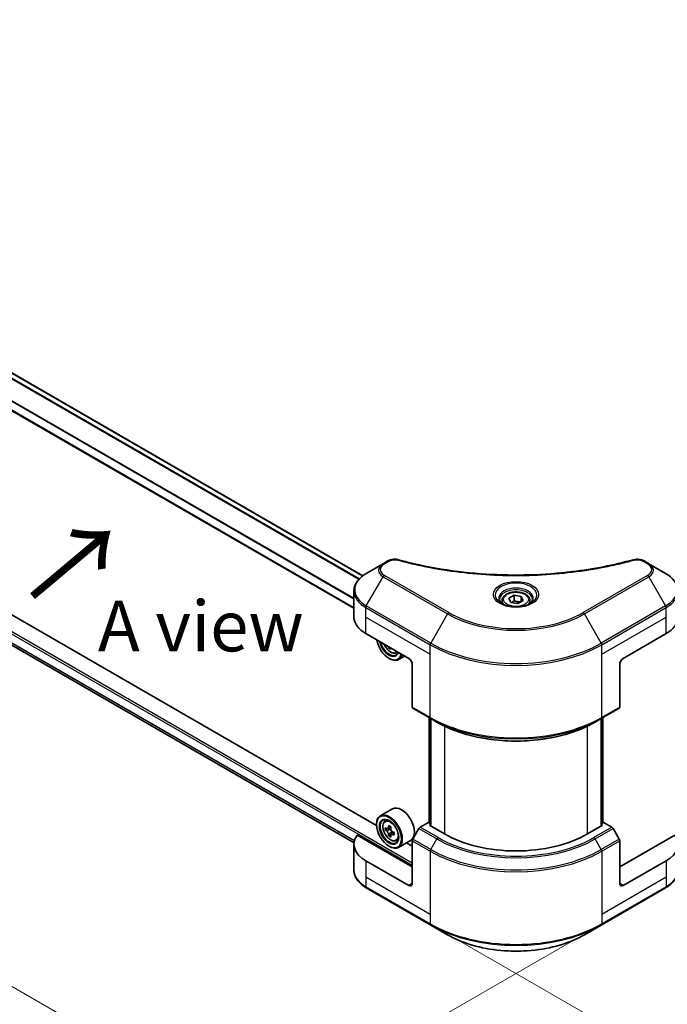
# Model space of a CAD drawing. Units: millimetres. Extents: x 87 to 9336, y 48 to 1734.
# Drawn here: x 361 to 553, y 905 to 1197 of the extents above; entities that cross this region are included whole.
import ezdxf

# ---------------------------------------------------------------- set-up
doc = ezdxf.new("R2010")
doc.units = ezdxf.units.MM
doc.header["$LTSCALE"] = 6
doc.layers.get('Defpoints').update_dxf_attribs({"lineweight": 25})
for name, color, linetype, lineweight in [('Dimension (ISO)', 7, 'Continuous', 18), ('Symbol (ISO)', 7, 'Continuous', 18), ('Visible (ISO)', 7, 'Continuous', 35), ('Visible Narrow (ISO)', 7, 'Continuous', 25)]:
    doc.layers.add(name, color=color, linetype=linetype, lineweight=lineweight)
doc.styles.add('Note Text (TK)', font='txt')
doc.dimstyles.new('Default - Method 1b (TK)', dxfattribs={"dimscale": 6, "dimtxt": 2.5, "dimasz": 2.5, "dimexe": 1, "dimexo": 1.5, "dimgap": 1, "dimtad": 1, "dimtoh": 1, "dimrnd": 1e-08, "dimdsep": 46, "dimtxsty": 'Note Text (TK)', "dimcen": 0.09, "dimdle": 5, "dimclrd": 100, "dimclre": 100, "dimclrt": 7, "dimadec": 1, "dimazin": 1, "dimtfac": 1, "dimtmove": 0, "dimatfit": 3, "dimfxl": 0, "dimtolj": 1, "dimlwd": -1, "dimlwe": -1, "dimarcsym": 0})

# ---------------------------------------------------------------- blocks, each defined once
blk = doc.blocks.new('*D19')
at = {"layer": 'Defpoints', "color": 0, "transparency": 16777216}
for p in [(259.98, 1086.89), (156.43, 1027.11), (533.63, 928.9)]:
    blk.add_point(p, dxfattribs=at)
at = {"layer": 'Dimension (ISO)', "color": 100, "transparency": 16777216}
for p, q in [((250.98, 1081.69), (150.43, 1023.64)), ((417.09, 876.61), (169.42, 1019.61)), ((524.63, 923.7), (424.08, 865.65))]:
    blk.add_line(p, q, dxfattribs=at)
for points in [[(170.67, 1021.77), (168.17, 1017.44), (156.43, 1027.11)], [(418.34, 878.78), (415.84, 874.45), (430.08, 869.11)]]:
    blk.add_solid(points, dxfattribs=at)
at = {"layer": 'Dimension (ISO)', "color": 7, "transparency": 16777216, "insert": (287.45, 965.46), "char_height": 15, "attachment_point": 4, "rotation": 330, "style": 'Note Text (TK)'}
blk.add_mtext('\\A1;{\\Q30.000;\\W0.816;\\H0.816x;258}', dxfattribs=at)
blk = doc.blocks.new('*D20')
at = {"layer": 'Defpoints', "color": 0, "transparency": 16777216}
for p in [(947.28, 1197.12), (1038.25, 1144.6), (482.71, 928.9)]:
    blk.add_point(p, dxfattribs=at)
at = {"layer": 'Dimension (ISO)', "color": 100, "transparency": 16777216}
for p, q in [((956.28, 1191.92), (1044.25, 1141.14)), ((586.67, 883.88), (1025.26, 1137.1)), ((491.71, 923.7), (579.68, 872.92))]:
    blk.add_line(p, q, dxfattribs=at)
for points in [[(1024.01, 1139.27), (1026.51, 1134.94), (1038.25, 1144.6)], [(585.42, 886.05), (587.92, 881.72), (573.68, 876.38)]]:
    blk.add_solid(points, dxfattribs=at)
at = {"layer": 'Dimension (ISO)', "color": 7, "transparency": 16777216, "insert": (790.76, 1015.71), "char_height": 15, "attachment_point": 4, "rotation": 30, "style": 'Note Text (TK)'}
blk.add_mtext('\\A1;{\\Q-30.000;\\W0.816;\\H0.816x;438}', dxfattribs=at)

msp = doc.modelspace()

# ---------------------------------------------------------------- linework, layer by layer
at = {"layer": 'Visible (ISO)'}
for p, q in [((462.763, 1032.1722), (296.7007, 1128.0483)), ((460.1082, 1022.5004), (291.4328, 1119.8851)), ((466.8143, 958.0334), (288.9758, 1060.7085)), ((294.2285, 1048.7485), (460.132, 952.9641)), ((468.7709, 1035.7205), (463.7782, 1032.838)), ((470.1891, 1036.5393), (468.7709, 1035.7205)), ((547.5704, 1035.7205), (546.1522, 1036.5393)), ((552.563, 1032.838), (547.5704, 1035.7205)), ((460.1082, 1019.8885), (460.1082, 1027.5957)), ((506.0793, 1025.4784), (507.6103, 1026.3623)), ((506.6397, 1024.271), (506.0793, 1025.4784)), ((507.6103, 1026.3623), (509.7015, 1026.0388)), ((507.6103, 1024.7701), (507.6103, 1026.3623)), ((509.7015, 1026.0388), (510.2619, 1024.8314)), ((509.7015, 1024.5078), (509.7015, 1026.0388)), ((504.0456, 1024.7875), (504.0456, 1023.8575)), ((508.731, 1023.9475), (506.6397, 1024.271)), ((510.2619, 1024.8314), (508.731, 1023.9475)), ((512.2956, 1024.7875), (512.2956, 1023.8575)), ((463.6229, 1014.9895), (476.3508, 1007.641)), ((539.9904, 1007.641), (552.7183, 1014.9895)), ((470.7161, 1010.8943), (470.4138, 1010.7198)), ((472.6094, 1009.2602), (473.2002, 1009.4601)), ((475.1217, 1008.3507), (473.3232, 1007.3124)), ((470.5172, 1007.641), (470.6232, 1007.5798)), ((477.4115, 1005.8039), (477.4115, 993.1978)), ((538.9298, 1005.8039), (538.9298, 993.1978)), ((477.5668, 992.8544), (482.8701, 989.7926)), ((533.4711, 989.7926), (538.7744, 992.8544)), ((482.3708, 958.8498), (482.3708, 990.0808)), ((482.8701, 989.7926), (484.6808, 988.7472)), ((482.9012, 989.7746), (482.9012, 957.9313)), ((533.4711, 989.7926), (531.6605, 988.7472)), ((533.4401, 957.9313), (533.4401, 989.7746)), ((533.9704, 990.0808), (533.9704, 958.8498)), ((471.5295, 963.0216), (467.9232, 960.9395)), ((466.8049, 958.3451), (466.8049, 958.4675)), ((469.2532, 959.3474), (469.7534, 959.787)), ((482.1844, 958.9574), (479.7525, 957.5533)), ((482.9012, 958.5436), (482.1844, 958.9574)), ((482.5026, 958.1614), (482.9012, 958.3914)), ((486.9574, 955.5894), (482.5026, 958.1614)), ((533.8386, 958.1614), (529.3838, 955.5894)), ((534.1568, 958.9574), (533.4401, 958.5436)), ((533.4401, 958.3914), (533.8386, 958.1614)), ((536.5888, 957.5533), (534.1568, 958.9574)), ((477.4115, 945.7914), (461.0601, 955.2319)), ((470.0475, 957.0788), (469.4194, 956.7162)), ((471.0705, 957.6275), (470.174, 957.1099)), ((470.3414, 957.2065), (470.7956, 956.9443)), ((471.0419, 955.3565), (470.4138, 954.9939)), ((472.0285, 955.9681), (471.1321, 955.4505)), ((471.2994, 956.0716), (471.2994, 955.5471)), ((479.3775, 957.1575), (477.5668, 954.0213)), ((538.7744, 954.0213), (536.9638, 957.1575)), ((555.2811, 955.2319), (538.9298, 945.7914)), ((460.1082, 952.5275), (460.1082, 944.8203)), ((472.6094, 953.5343), (473.2402, 953.7477)), ((476.9295, 953.6685), (473.3232, 951.5865)), ((477.4115, 951.9152), (475.652, 952.931)), ((477.4115, 940.8924), (477.4115, 953.4986)), ((538.9298, 940.8924), (538.9298, 953.4986)), ((470.5172, 951.9152), (470.6232, 951.8539)), ((476.3508, 940.2801), (463.6229, 947.6285)), ((552.7183, 947.6285), (539.9904, 940.2801)), ((463.7782, 939.578), (482.8701, 928.5553)), ((533.4711, 928.5553), (552.563, 939.578)), ((482.8701, 928.5553), (487.8627, 925.6728)), ((528.4785, 925.6728), (533.4711, 928.5553))]:
    msp.add_line(p, q, dxfattribs=at)
for centre, major_axis, start_param, end_param in [((472.1082, 1019.8885), (-12, 0), 0, 0.78539816), ((544.2331, 1019.8885), (12, 0), 5.49778714, 6.28318531), ((470.5172, 1011.9277), (2.625, -4.5466), 4.14295132, 6.85262297), ((470.5172, 1011.9277), (2.025, -3.5074), 4.20847089, 6.7871034), ((470.6232, 1011.9889), (1.95, -3.3775), 4.26003672, 6.73553756), ((478.0054, 1016.6337), (-5.4493, -9.4385), 5.6239855, 5.67068658), ((478.3369, 1014.9114), (10.7464, 0), 3.88335773, 3.9706239), ((478.6684, 1016.251), (5.4493, 9.4385), 2.48239285, 2.52909393), ((470.6232, 1011.9889), (2.7, -4.6765), 5.49778714, 6.83022162), ((476.3508, 1006.4163), (-0.75, 1.299), 3.92699082, 5.49778714), ((539.9904, 1006.4163), (-0.75, -1.299), 3.92699082, 5.49778714), ((477.9418, 993.5039), (-0.375, -0.6495), 5.49778714, 6.28318531), ((538.3994, 993.5039), (0.375, -0.6495), 0, 0.78539816), ((470.6232, 956.263), (2.7, -4.6765), 5.49778714, 10.21017612), ((474.2295, 958.3451), (2.7, -4.6765), 0, 3.14159265), ((470.6232, 956.263), (1.95, -3.3775), 2.37524496, 7.049533), ((478.0054, 960.9078), (-5.4493, -9.4385), 5.32488771, 5.38918907), ((478.3369, 962.2474), (-10.7464, 0), 0.74176508, 0.82903125), ((472.1082, 952.5275), (-12, 0), 5.88218392, 7.06858347), ((477.0111, 961.4819), (-5.3732, -9.3067), 5.45415406, 5.54142023), ((478.3369, 961.0992), (-10.8987, 0), 0.61249873, 0.67680009), ((478.3369, 960.3337), (10.8987, 0), 3.75409138, 3.81839274), ((478.0054, 960.9078), (-5.4493, -9.4385), 5.60638522, 5.67068658), ((470.7956, 956.3625), (0.3562, -0.617), 1.79506236, 2.35619449), ((478.6684, 960.5251), (5.4493, 9.4385), 2.18329505, 2.24759641), ((478.6684, 960.5251), (5.4493, 9.4385), 2.46479257, 2.52909393), ((470.7956, 956.3625), (0.3563, -0.617), 0.78539816, 1.3465303), ((478.3369, 961.0992), (-10.8987, 0), 0.89399624, 0.9582976), ((478.3369, 960.3337), (10.8987, 0), 4.03558889, 4.09989025), ((479.6627, 959.951), (5.3732, 9.3067), 2.3125614, 2.39982758), ((479.7525, 956.941), (-0.375, -0.6495), 3.92699082, 4.71238898), ((508.1706, 967.8368), (-30, 0), 0.78539816, 2.35619449), ((536.5888, 956.941), (-0.375, 0.6495), 4.71238898, 5.49778714), ((544.2331, 952.5275), (12, 0), 5.49778714, 6.6841867), ((478.3369, 959.1855), (10.7464, 0), 3.88335773, 3.9706239), ((477.9418, 953.8048), (-0.375, -0.6495), 4.71238898, 5.49778714), ((538.3994, 953.8048), (-0.375, 0.6495), 3.92699082, 4.71238898), ((476.3508, 941.5048), (0.75, -1.299), 5.49778714, 7.06858347), ((539.9904, 941.5048), (-0.75, -1.299), 5.49778714, 7.06858347)]:
    msp.add_ellipse(centre, major_axis=major_axis, ratio=0.57735027, start_param=start_param, end_param=end_param, dxfattribs=at)
for major_axis in [(2.625, -4.5466), (-2.025, 3.5074)]:
    msp.add_ellipse((470.5172, 956.2018), major_axis=major_axis, ratio=0.57735027, dxfattribs=at)
for points, knots in [([(470.1891, 1036.5393), (470.4669, 1036.6997), (470.7873, 1036.8263), (471.4542, 1036.9962), (471.8082, 1037.0444), (472.4927, 1037.0598), (472.8331, 1037.0323), (473.2193, 1036.9497), (473.2878, 1036.933), (473.3552, 1036.9144)], [0, 0, 0, 0, 0.072836875, 0.072836875, 0.143219194, 0.143219194, 0.209823141, 0.209823141, 0.224395958, 0.224395958, 0.224395958, 0.224395958]), ([(542.986, 1036.9144), (543.2705, 1036.9927), (543.5784, 1037.0371), (544.1855, 1037.062), (544.4917, 1037.0444), (545.1045, 1036.9512), (545.4157, 1036.8689), (545.8577, 1036.6944), (546.0101, 1036.6213), (546.1522, 1036.5393)], [0, 0, 0, 0, 0.061478285, 0.061478285, 0.121667356, 0.121667356, 0.18735111, 0.18735111, 0.224619233, 0.224619233, 0.224619233, 0.224619233]), ([(473.3552, 1036.9144), (481.4587, 1034.6853), (490.3364, 1033.2227), (507.7731, 1032.1068), (516.5427, 1032.3558), (531.1406, 1034.1393), (537.2468, 1035.3357), (542.9861, 1036.9144)], [0, 0, 0, 0, 1.7965518, 1.7965518, 3.5088591, 3.5088591, 4.78123692, 4.78123692, 4.78123692, 4.78123692]), ([(463.7782, 1032.838), (463.3322, 1032.5805), (462.9178, 1032.3008), (462.1624, 1031.7005), (461.8213, 1031.3798), (461.2227, 1030.7016), (460.9652, 1030.3439), (460.5451, 1029.5974), (460.3827, 1029.2086), (460.1641, 1028.4117), (460.1082, 1028.0038), (460.1082, 1027.5957)], [6.283185307, 6.283185307, 6.283185307, 6.283185307, 6.44026494, 6.44026494, 6.597344573, 6.597344573, 6.754424205, 6.754424205, 6.911503838, 6.911503838, 7.068583471, 7.068583471, 7.068583471, 7.068583471]), ([(556.2331, 1027.5957), (556.2331, 1028.0038), (556.1771, 1028.4117), (555.9585, 1029.2086), (555.7961, 1029.5974), (555.376, 1030.3439), (555.1185, 1030.7016), (554.5199, 1031.3798), (554.1788, 1031.7005), (553.4234, 1032.3008), (553.009, 1032.5805), (552.563, 1032.838)], [3.926990817, 3.926990817, 3.926990817, 3.926990817, 4.08407045, 4.08407045, 4.241150082, 4.241150082, 4.398229715, 4.398229715, 4.555309348, 4.555309348, 4.71238898, 4.71238898, 4.71238898, 4.71238898]), ([(504.0456, 1024.7875), (504.0456, 1025.0445), (504.1062, 1025.3005), (504.339, 1025.7942), (504.519, 1026.0288), (504.9936, 1026.4702), (505.3006, 1026.6703), (506.0033, 1027.0033), (506.4019, 1027.1337), (507.2409, 1027.3097), (507.6808, 1027.3559), (508.5605, 1027.3622), (508.9999, 1027.3228), (509.8401, 1027.1609), (510.2405, 1027.0382), (510.9654, 1026.7147), (511.2895, 1026.5134), (511.8156, 1026.0439), (512.0212, 1025.7762), (512.2444, 1025.2596), (512.2956, 1025.0239), (512.2956, 1024.7875)], [2.35619449, 2.35619449, 2.35619449, 2.35619449, 2.62198886, 2.62198886, 2.91161337, 2.91161337, 3.23970828, 3.23970828, 3.57841915, 3.57841915, 3.91455234, 3.91455234, 4.24911174, 4.24911174, 4.58502719, 4.58502719, 4.92367944, 4.92367944, 5.25327908, 5.25327908, 5.49778714, 5.49778714, 5.49778714, 5.49778714]), ([(504.2319, 1023.715), (504.1814, 1023.7511), (504.1329, 1023.7876), (503.9449, 1023.937), (503.8229, 1024.0527), (503.6192, 1024.2835), (503.5375, 1024.3985), (503.4115, 1024.6224), (503.3671, 1024.7312), (503.3092, 1024.942), (503.2956, 1025.0442), (503.2956, 1025.1462)], [4.818017476, 4.818017476, 4.818017476, 4.818017476, 4.869468613, 4.869468613, 5.026548246, 5.026548246, 5.183627878, 5.183627878, 5.340707511, 5.340707511, 5.497787144, 5.497787144, 5.497787144, 5.497787144]), ([(503.8181, 1023.9323), (504.233, 1023.6928), (504.723, 1023.4826), (505.81, 1023.1506), (506.4079, 1023.0298), (507.6497, 1022.8962), (508.2939, 1022.8843), (509.5563, 1022.9729), (510.1741, 1023.0735), (511.313, 1023.3722), (511.8345, 1023.5697), (512.3654, 1023.8438), (512.4455, 1023.8876), (512.5231, 1023.9323)], [1.57079633, 1.57079633, 1.57079633, 1.57079633, 1.86959948, 1.86959948, 2.17192665, 2.17192665, 2.47714855, 2.47714855, 2.78265884, 2.78265884, 3.08573562, 3.08573562, 3.14159265, 3.14159265, 3.14159265, 3.14159265]), ([(513.0456, 1025.1462), (513.0456, 1025.0442), (513.032, 1024.942), (512.9742, 1024.7312), (512.9297, 1024.6224), (512.8037, 1024.3985), (512.722, 1024.2835), (512.5184, 1024.0527), (512.3964, 1023.937), (512.2083, 1023.7876), (512.1599, 1023.7511), (512.1093, 1023.715)], [2.35619449, 2.35619449, 2.35619449, 2.35619449, 2.513274123, 2.513274123, 2.670353756, 2.670353756, 2.827433388, 2.827433388, 2.984513021, 2.984513021, 3.035964158, 3.035964158, 3.035964158, 3.035964158]), ([(469.0619, 1011.8493), (469.0645, 1011.843), (469.0673, 1011.8368), (469.2116, 1011.5033), (469.3882, 1011.1843), (469.7939, 1010.5932), (470.0229, 1010.3214), (470.5142, 1009.8503), (470.7765, 1009.6516), (471.3135, 1009.3508), (471.5883, 1009.2487), (472.1152, 1009.1662), (472.3686, 1009.1806), (472.6032, 1009.2581), (472.6063, 1009.2591), (472.6094, 1009.2602)], [3.72305411, 3.72305411, 3.72305411, 3.72305411, 3.7294293, 3.7294293, 4.06151173, 4.06151173, 4.39336629, 4.39336629, 4.72719714, 4.72719714, 5.06192126, 5.06192126, 5.37861809, 5.37861809, 5.38284387, 5.38284387, 5.38284387, 5.38284387]), ([(484.6808, 988.7472), (487.1602, 987.3156), (490.0178, 986.1185), (496.2188, 984.2943), (499.5616, 983.6677), (506.4156, 983.041), (509.9257, 983.041), (516.7796, 983.6677), (520.1224, 984.2943), (526.3235, 986.1185), (529.181, 987.3156), (531.6605, 988.7472)], [1.57079633, 1.57079633, 1.57079633, 1.57079633, 1.88495559, 1.88495559, 2.19911486, 2.19911486, 2.51327412, 2.51327412, 2.82743339, 2.82743339, 3.14159265, 3.14159265, 3.14159265, 3.14159265]), ([(469.2532, 959.3474), (469.0922, 959.2059), (468.9639, 959.0253), (468.7676, 958.5902), (468.7075, 958.3294), (468.6655, 957.7507), (468.6895, 957.4297), (468.8203, 956.7713), (468.9274, 956.4339), (469.2116, 955.7775), (469.3882, 955.4584), (469.7939, 954.8673), (470.0229, 954.5955), (470.5142, 954.1245), (470.7765, 953.9257), (471.3135, 953.6249), (471.5883, 953.5228), (472.1152, 953.4403), (472.3686, 953.4547), (472.6032, 953.5322), (472.6063, 953.5332), (472.6094, 953.5343)], [2.47113777, 2.47113777, 2.47113777, 2.47113777, 2.74963398, 2.74963398, 3.06145281, 3.06145281, 3.39508775, 3.39508775, 3.7294293, 3.7294293, 4.06151173, 4.06151173, 4.39336629, 4.39336629, 4.72719714, 4.72719714, 5.06192126, 5.06192126, 5.37861809, 5.37861809, 5.38284387, 5.38284387, 5.38284387, 5.38284387]), ([(469.8405, 957.1583), (469.8967, 957.1179), (469.9581, 957.0901), (470.0744, 957.0731), (470.1292, 957.084), (470.2189, 957.1358), (470.2596, 957.1801), (470.3189, 957.2984), (470.3374, 957.3724), (470.3443, 957.4492)], [-0.2880009693, -0.2880009693, -0.2880009693, -0.2880009693, -0.2700640264, -0.2700640264, -0.2521270835, -0.2521270835, -0.2341901406, -0.2341901406, -0.2162531977, -0.2162531977, -0.2162531977, -0.2162531977]), ([(470.3443, 955.5202), (470.3374, 955.589), (470.3189, 955.6707), (470.2596, 955.8391), (470.2189, 955.926), (470.1292, 956.0813), (470.0744, 956.16), (469.9581, 956.2956), (469.8967, 956.3525), (469.8405, 956.3928)], [0, 0, 0, 0, 0.0179369429, 0.0179369429, 0.0358738858, 0.0358738858, 0.0538108287, 0.0538108287, 0.0717477716, 0.0717477716, 0.0717477716, 0.0717477716]), ([(471.0072, 957.0664), (471.0003, 956.9897), (471.0069, 956.9011), (471.0504, 956.7235), (471.0872, 956.6344), (471.1769, 956.4791), (471.2356, 956.4026), (471.3677, 956.2762), (471.4411, 956.2262), (471.511, 956.1938)], [-0.2880009693, -0.2880009693, -0.2880009693, -0.2880009693, -0.2700640264, -0.2700640264, -0.2521270835, -0.2521270835, -0.2341901406, -0.2341901406, -0.2162531977, -0.2162531977, -0.2162531977, -0.2162531977]), ([(471.511, 955.4283), (471.4411, 955.4608), (471.3677, 955.4817), (471.2356, 955.4896), (471.1769, 955.4764), (471.0872, 955.4246), (471.0504, 955.3826), (471.0069, 955.2734), (471.0003, 955.2063), (471.0072, 955.1375)], [0, 0, 0, 0, 0.0179369429, 0.0179369429, 0.0358738858, 0.0358738858, 0.0538108287, 0.0538108287, 0.0717477716, 0.0717477716, 0.0717477716, 0.0717477716]), ([(463.7782, 939.578), (463.3322, 939.8355), (462.9178, 940.1152), (462.1624, 940.7155), (461.8213, 941.0362), (461.2227, 941.7144), (460.9652, 942.0722), (460.5451, 942.8186), (460.3827, 943.2074), (460.1641, 944.0043), (460.1082, 944.4122), (460.1082, 944.8203)], [3.141592654, 3.141592654, 3.141592654, 3.141592654, 3.298672286, 3.298672286, 3.455751919, 3.455751919, 3.612831552, 3.612831552, 3.769911184, 3.769911184, 3.926990817, 3.926990817, 3.926990817, 3.926990817]), ([(556.2331, 944.8203), (556.2331, 944.4122), (556.1771, 944.0043), (555.9585, 943.2074), (555.7961, 942.8186), (555.376, 942.0722), (555.1185, 941.7144), (554.5199, 941.0362), (554.1788, 940.7155), (553.4234, 940.1152), (553.009, 939.8355), (552.563, 939.578)], [0.785398163, 0.785398163, 0.785398163, 0.785398163, 0.942477796, 0.942477796, 1.099557429, 1.099557429, 1.256637061, 1.256637061, 1.413716694, 1.413716694, 1.570796327, 1.570796327, 1.570796327, 1.570796327]), ([(487.8627, 925.6728), (490.009, 924.4337), (492.4806, 923.3984), (497.8419, 921.8212), (500.731, 921.2798), (506.6541, 920.7381), (509.6872, 920.7381), (515.6102, 921.2798), (518.4993, 921.8212), (523.8606, 923.3984), (526.3322, 924.4337), (528.4785, 925.6728)], [3.14159265, 3.14159265, 3.14159265, 3.14159265, 3.45575192, 3.45575192, 3.76991118, 3.76991118, 4.08407045, 4.08407045, 4.39822972, 4.39822972, 4.71238898, 4.71238898, 4.71238898, 4.71238898])]:
    msp.add_open_spline(points, degree=3, knots=knots, dxfattribs=at)
for points, weights in [([(507.6103, 1024.7701), (507.2345, 1024.4279), (506.9087, 1024.2294)], [2.47907954222, 2.65359322647, 2.66928636516]), ([(509.5788, 1024.437), (508.6085, 1024.3721), (507.6103, 1024.7701)], [1.01523736138, 1.14666441016, 1])]:
    msp.add_rational_spline(points, weights, degree=2, dxfattribs=at)
at = {"layer": 'Visible Narrow (ISO)'}
for p, q in [((462.649, 1032.0858), (296.5689, 1127.9722)), ((461.5599, 1031.0833), (295.3201, 1127.062)), ((461.7269, 1031.2632), (295.4427, 1127.2675)), ((460.1082, 1025.2583), (292.2374, 1122.1786)), ((460.1082, 1025.4719), (292.2377, 1122.392)), ((460.1082, 1022.6526), (291.6279, 1119.9247)), ((270.9009, 1066.2451), (477.4115, 947.0162)), ((270.5827, 1065.694), (477.4115, 946.2813)), ((292.2374, 1050.5859), (460.2486, 953.5845)), ((292.2374, 1050.4858), (460.2263, 953.4974)), ((294.2211, 1048.7542), (460.1322, 952.9654)), ((469.1459, 1035.6834), (470.5641, 1036.5022)), ((545.7772, 1036.5022), (547.1954, 1035.6834)), ((463.7782, 1023.2194), (468.7709, 1031.8669)), ((468.7709, 1031.8669), (487.8627, 1020.8442)), ((488.2377, 1021.2401), (469.1459, 1032.2628)), ((547.1954, 1032.2628), (528.1035, 1021.2401)), ((528.4785, 1020.8442), (547.5704, 1031.8669)), ((547.5704, 1031.8669), (552.563, 1023.2194)), ((463.6229, 1019.8885), (463.6229, 1022.6967)), ((463.6229, 1022.6967), (482.7148, 1011.674)), ((482.8701, 1012.1967), (463.7782, 1023.2194)), ((552.563, 1023.2194), (533.4711, 1012.1967)), ((533.6265, 1011.674), (552.7183, 1022.6967)), ((552.7183, 1019.8885), (552.7183, 1022.6967)), ((463.6229, 1019.8885), (482.7148, 1008.8658)), ((463.6229, 1014.9895), (463.6229, 1019.8885)), ((487.8627, 1020.8442), (482.8701, 1012.1967)), ((533.4711, 1012.1967), (528.4785, 1020.8442)), ((533.6265, 1008.8658), (552.7183, 1019.8885)), ((552.7183, 1014.9895), (552.7183, 1019.8885)), ((482.7148, 1008.8658), (482.7148, 1011.674)), ((533.6265, 1008.8658), (533.6265, 1011.674)), ((482.7148, 990.1359), (482.7148, 1008.8658)), ((533.6265, 990.1359), (533.6265, 1008.8658)), ((482.7148, 990.1359), (477.4115, 993.1978)), ((538.9298, 993.1978), (533.6265, 990.1359)), ((482.5026, 958.7737), (482.5026, 990.0047)), ((483.033, 957.8552), (483.033, 989.6985)), ((486.9574, 987.5486), (486.9574, 955.5894)), ((529.3838, 955.5894), (529.3838, 987.5486)), ((533.3083, 989.6985), (533.3083, 957.8552)), ((533.8386, 990.0047), (533.8386, 958.7737)), ((469.8405, 956.3928), (470.7956, 956.9443)), ((470.3443, 957.4492), (470.8988, 957.7693)), ((471.2994, 956.0716), (470.3443, 955.5202)), ((472.0655, 955.7485), (471.511, 955.4283)), ((479.3775, 957.1575), (484.6808, 954.0956)), ((485.0558, 954.4915), (479.7525, 957.5533)), ((536.5888, 957.5533), (531.2855, 954.4915)), ((531.6605, 954.0956), (536.9638, 957.1575)), ((477.4115, 953.4986), (482.7148, 950.4368)), ((482.8701, 950.9594), (477.5668, 954.0213)), ((482.8701, 950.9594), (484.6808, 954.0956)), ((533.4711, 950.9594), (531.6605, 954.0956)), ((538.7744, 954.0213), (533.4711, 950.9594)), ((533.6265, 950.4368), (538.9298, 953.4986)), ((482.7148, 950.4368), (482.7148, 931.7069)), ((533.6265, 950.4368), (533.6265, 931.7069)), ((463.6229, 947.6285), (463.6229, 942.7296)), ((552.7183, 947.6285), (552.7183, 942.7296)), ((463.6229, 942.7296), (463.6229, 939.9214)), ((482.7148, 931.7069), (463.6229, 942.7296)), ((477.4115, 940.8924), (476.3508, 940.2801)), ((552.7183, 942.7296), (533.6265, 931.7069)), ((539.9904, 940.2801), (538.9298, 940.8924)), ((552.7183, 942.7296), (552.7183, 939.9214)), ((482.7148, 928.8987), (463.6229, 939.9214)), ((552.7183, 939.9214), (533.6265, 928.8987)), ((482.7148, 931.7069), (482.7148, 928.8987)), ((533.6265, 931.7069), (533.6265, 928.8987))]:
    msp.add_line(p, q, dxfattribs=at)
for centre, major_axis, ratio, start_param, end_param in [((473.156, 1036.1913), (0.1989, 0.7231), 0.35119009, 6.28221179, 6.94763605), ((543.1852, 1036.1913), (-0.1989, 0.7231), 0.35119009, 5.61873456, 6.28415883), ((472.1082, 1033.7937), (-4.7197, 0), 0.57735027, 5.49778714, 7.06858347), ((472.1082, 1033.9731), (-4.1893, 0), 0.57735027, 5.49778714, 7.06858347), ((469.1459, 1035.071), (-0.375, 0.6495), 0.57735027, 5.49778714, 6.28318531), ((470.5641, 1035.8898), (-0.375, 0.6495), 0.57735027, 5.49778714, 6.28318531), ((545.7772, 1035.8898), (0.375, 0.6495), 0.57735027, 0, 0.78539816), ((547.1954, 1035.071), (0.375, 0.6495), 0.57735027, 0, 0.78539816), ((544.2331, 1033.9731), (4.1893, 0), 0.57735027, 5.49778714, 7.06858347), ((544.2331, 1033.7937), (4.7197, 0), 0.57735027, 5.49778714, 7.06858347), ((472.1082, 1028.0287), (-11.7803, 0), 0.57735027, 5.49778714, 7.06858347), ((469.1459, 1031.6504), (-0.375, -0.6495), 0.57735027, 3.92699082, 4.71238898), ((547.1954, 1031.6504), (0.375, -0.6495), 0.57735027, 1.57079633, 2.35619449), ((544.2331, 1028.0287), (11.7803, 0), 0.57735027, 5.49778714, 7.06858347), ((508.1706, 1026.4452), (-6.1553, 0), 0.57735027, 2.35619449, 7.06858347), ((508.1706, 1025.5792), (5.0947, 0), 0.57735027, 5.59811367, 10.10984959), ((472.1082, 1027.5957), (-12, 0), 0.57735027, 0, 0.78539816), ((508.1706, 1025.1462), (-4.875, 0), 0.57735027, 3.14159265, 6.28318531), ((544.2331, 1027.5957), (12, 0), 0.57735027, 5.49778714, 6.28318531), ((464.1532, 1023.0029), (0.375, 0.6495), 0.57735027, 1.57079633, 2.35619449), ((508.1706, 1024.7875), (-4.125, 0), 0.57735027, 0, 0.56017967), ((508.1706, 1024.7875), (4.125, 0), 0.57735027, 5.72300564, 6.28318531), ((552.188, 1023.0029), (-0.375, 0.6495), 0.57735027, 3.92699082, 4.71238898), ((488.2377, 1020.6277), (-0.375, -0.6495), 0.57735027, 3.92699082, 4.71238898), ((508.1706, 1032.569), (28.7197, 0), 0.57735027, 3.92699082, 5.49778714), ((508.1706, 1032.7483), (-28.1893, 0), 0.57735027, 0.78539816, 2.35619449), ((528.1035, 1020.6277), (-0.375, 0.6495), 0.57735027, 4.71238898, 5.49778714), ((470.956, 1012.181), (1.5848, -2.7449), 0.57735027, 4.51024609, 6.4853282), ((483.2451, 1011.9802), (0.375, 0.6495), 0.57735027, 1.57079633, 2.35619449), ((508.1706, 1026.3709), (36, 0), 0.57735027, 3.92699082, 5.49778714), ((508.1706, 1026.8039), (-35.7803, 0), 0.57735027, 0.78539816, 2.35619449), ((533.0961, 1011.9802), (-0.375, 0.6495), 0.57735027, 3.92699082, 4.71238898), ((471.125, 1012.2786), (1.6893, -2.9259), 0.57735027, 6.16824203, 6.44070536), ((508.1706, 1004.8328), (-36, 0), 0.57735027, 0.78539816, 2.35619449), ((483.2451, 990.4421), (-0.375, -0.6495), 0.57735027, 5.49778714, 6.28318531), ((508.1706, 1004.3998), (35.7803, 0), 0.57735027, 3.92699082, 5.49778714), ((508.1706, 1002.3091), (-33.2197, 0), 0.57735027, 0.78539816, 2.35619449), ((533.0961, 990.4421), (0.375, -0.6495), 0.57735027, 0, 0.78539816), ((471.125, 956.5527), (-1.6893, 2.9259), 0.57735027, 5.85940152, 6.39812858), ((471.125, 956.5527), (1.6893, -2.9259), 0.57735027, 6.16824203, 6.70696909), ((485.0558, 953.8791), (-0.375, -0.6495), 0.57735027, 3.92699082, 4.71238898), ((508.1706, 967.6575), (33.2197, 0), 0.57735027, 3.92699082, 5.49778714), ((508.1706, 967.8368), (-32.6893, 0), 0.57735027, 0.78539816, 2.35619449), ((531.2855, 953.8791), (0.375, -0.6495), 0.57735027, 1.57079633, 2.35619449), ((483.2451, 950.7429), (0.375, 0.6495), 0.57735027, 1.57079633, 2.35619449), ((508.1706, 965.1337), (36, 0), 0.57735027, 3.92699082, 5.49778714), ((508.1706, 965.5667), (-35.7803, 0), 0.57735027, 0.78539816, 2.35619449), ((533.0961, 950.7429), (-0.375, 0.6495), 0.57735027, 3.92699082, 4.71238898), ((472.1082, 944.8203), (-12, 0), 0.57735027, 0, 0.78539816), ((544.2331, 944.8203), (12, 0), 0.57735027, 5.49778714, 6.28318531), ((464.1532, 940.2275), (-0.375, -0.6495), 0.57735027, 5.49778714, 6.28318531), ((552.188, 940.2275), (0.375, -0.6495), 0.57735027, 0, 0.78539816), ((508.1706, 943.5956), (-36, 0), 0.57735027, 0.78539816, 2.35619449), ((483.2451, 929.2048), (-0.375, -0.6495), 0.57735027, 5.49778714, 6.28318531), ((533.0961, 929.2048), (0.375, -0.6495), 0.57735027, 0, 0.78539816), ((508.1706, 943.1626), (35.7803, 0), 0.57735027, 3.92699082, 5.49778714), ((508.1706, 937.3976), (-28.7197, 0), 0.57735027, 0.78539816, 2.35619449)]:
    msp.add_ellipse(centre, major_axis=major_axis, ratio=ratio, start_param=start_param, end_param=end_param, dxfattribs=at)
for centre, major_axis in [((508.1706, 1026.6246), (6.6857, 0)), ((508.1706, 1025.1549), (3.675, 0)), ((470.956, 956.4551), (1.5848, -2.7449))]:
    msp.add_ellipse(centre, major_axis=major_axis, ratio=0.57735027, dxfattribs=at)
for points, knots in [([(470.5641, 1036.5022), (470.8482, 1036.6662), (471.4395, 1036.8716), (472.3828, 1036.9417), (472.9142, 1036.8702), (473.156, 1036.8037)], [0, 0, 0, 0, 0.080358178, 0.133930297, 0.187502416, 0.187502416, 0.187502416, 0.187502416]), ([(543.1852, 1036.8037), (543.3666, 1036.8536), (543.7562, 1036.9186), (544.703, 1036.9209), (545.3983, 1036.7209), (545.7772, 1036.5022)], [0, 0, 0, 0, 0.040179465, 0.080358929, 0.187504168, 0.187504168, 0.187504168, 0.187504168]), ([(473.156, 1036.8037), (474.7121, 1036.3757), (477.8706, 1035.5759), (484.3514, 1034.2114), (492.7091, 1032.9575), (506.4165, 1031.9446), (520.289, 1032.4543), (531.9898, 1034.2118), (538.4706, 1035.5757), (541.6292, 1036.3757), (543.1852, 1036.8037)], [0, 0, 0, 0, 0.34472946, 0.68945893, 1.37891786, 2.06837678, 3.44729464, 4.13675357, 4.48148303, 4.82621249, 4.82621249, 4.82621249, 4.82621249])]:
    msp.add_open_spline(points, degree=3, knots=knots, dxfattribs=at)

# ---------------------------------------------------------------- texts
at = {"layer": 'Symbol (ISO)', "color": 7, "insert": (364.0438, 1024.923), "char_height": 24, "attachment_point": 4, "rotation": 40, "line_spacing_factor": 1.5, "style": 'Note Text (TK)'}
msp.add_mtext('\\fＭＳ Ｐゴシック|b0|i0;{\\H24.0000;→}', dxfattribs=at)
at = {"layer": 'Symbol (ISO)', "color": 7, "insert": (414.6744, 1017.243), "char_height": 15, "attachment_point": 5, "line_spacing_factor": 1.5, "style": 'Note Text (TK)'}
msp.add_mtext('\\fＭＳ Ｐゴシック|b0|i0;A view', dxfattribs=at)

# ---------------------------------------------------------------- dimensions: what is measured, and where the dimension line sits
at = {"layer": 'Dimension (ISO)', "color": 100, "true_color": 0x00ff3f}
for base, p1, p2, angle, text, picture, middle in [((1038.2456, 1144.6011), (482.7148, 928.8987), (947.2839, 1197.1178), 210, '{\\Q-30.000;\\W0.816;\\H0.816x;<>}', '*D20', (805.961, 1010.4915)), ((156.4269, 1027.1066), (533.6265, 928.8987), (259.9761, 1086.8907), 330, '{\\Q30.000;\\W0.816;\\H0.816x;<>}', '*D19', (293.2521, 948.1105))]:
    dim = msp.add_linear_dim(base=base, p1=p1, p2=p2, angle=angle, text=text, dimstyle='Default - Method 1b (TK)', override={"dimgap": 1, "dimdec": 2, "dimlfac": 0.816497, "dimtol": 0, "dimlim": 0, "dimtp": 0, "dimtm": 0, "dimtdec": 2, "dimtofl": 0, "dimatfit": 1}, dxfattribs=at)
    dim.commit()
    dim.dimension.update_dxf_attribs({"geometry": picture, "text_midpoint": middle, "dimtype": 160})

doc.saveas('drawing.dxf')
